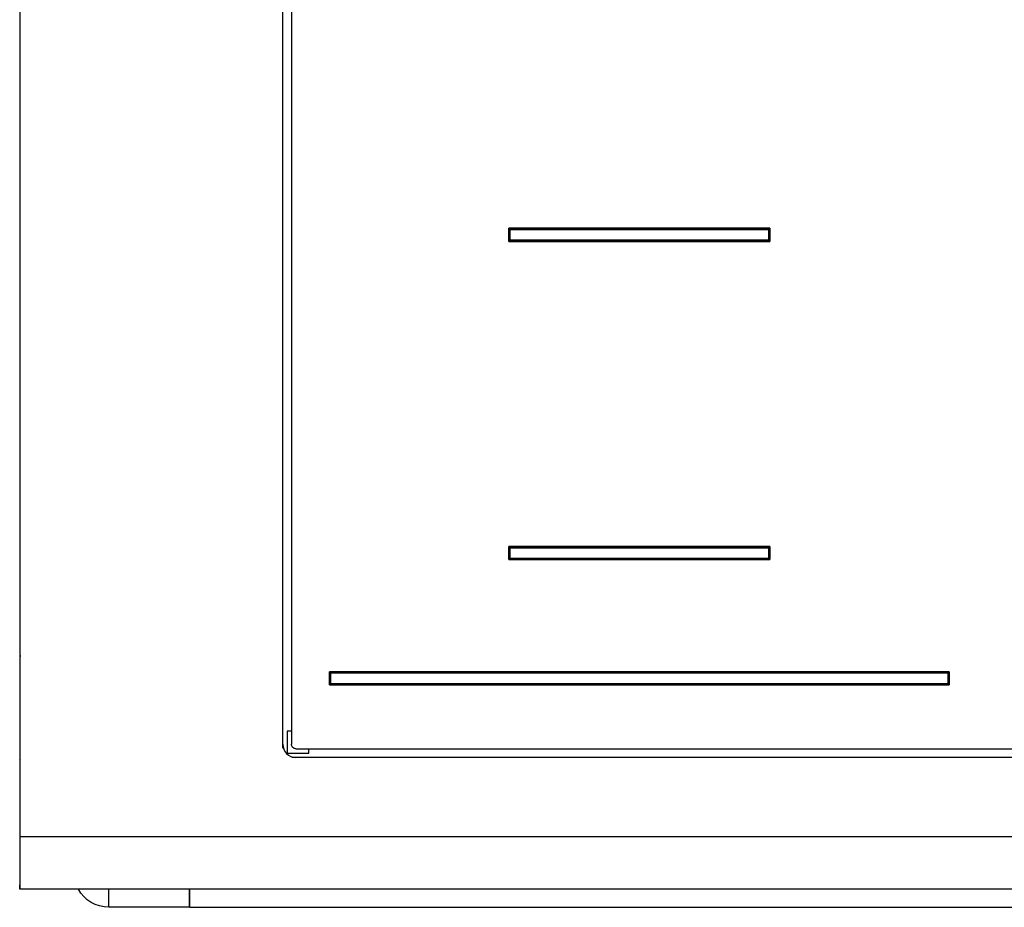
# Model space of a CAD drawing. Extents: x 591 to 2426, y 95 to 3458.
# Drawn here: x 591 to 1044, y 2641 to 3050 of the extents above; entities that cross this region are included whole.
import ezdxf

# ---------------------------------------------------------------- set-up
doc = ezdxf.new("R2010")
doc.units = 0
doc.header["$LTSCALE"] = 10
doc.layers.add('Moffat_Profile', color=10, linetype='CONTINUOUS')

msp = doc.modelspace()

# ---------------------------------------------------------------- linework, layer by layer
at = {"layer": 'Moffat_Profile', "true_color": 0x000000}
for p, q in [((591.16, 3381.29), (591.16, 2673.52)), ((712.16, 2716.12), (712.16, 3362.12)), ((716.16, 3362.12), (716.16, 2716.12)), ((816.16, 2947.62), (816.16, 2953.62)), ((816.16, 2953.62), (936.16, 2953.62)), ((816.16, 2953.62), (816.16, 2947.62)), ((936.16, 2953.62), (816.16, 2953.62)), ((816.66, 2953.12), (935.66, 2953.12)), ((935.66, 2953.12), (816.66, 2953.12)), ((816.66, 2948.12), (816.66, 2953.12)), ((816.66, 2953.12), (816.66, 2948.12)), ((935.66, 2953.12), (935.66, 2948.12)), ((935.66, 2948.12), (935.66, 2953.12)), ((936.16, 2953.62), (936.16, 2947.62)), ((936.16, 2947.62), (936.16, 2953.62)), ((935.66, 2948.12), (816.66, 2948.12)), ((816.66, 2948.12), (935.66, 2948.12)), ((936.16, 2947.62), (816.16, 2947.62)), ((816.16, 2947.62), (936.16, 2947.62)), ((816.16, 2807.12), (936.16, 2807.12)), ((816.16, 2801.12), (816.16, 2807.12)), ((936.16, 2807.12), (816.16, 2807.12)), ((816.16, 2807.12), (816.16, 2801.12)), ((816.66, 2801.62), (816.66, 2806.62)), ((816.66, 2806.62), (935.66, 2806.62)), ((816.66, 2806.62), (816.66, 2801.62)), ((935.66, 2806.62), (816.66, 2806.62)), ((935.66, 2806.62), (935.66, 2801.62)), ((935.66, 2801.62), (935.66, 2806.62)), ((936.16, 2807.12), (936.16, 2801.12)), ((936.16, 2801.12), (936.16, 2807.12)), ((936.16, 2801.12), (816.16, 2801.12)), ((816.16, 2801.12), (936.16, 2801.12)), ((935.66, 2801.62), (816.66, 2801.62)), ((816.66, 2801.62), (935.66, 2801.62)), ((733.66, 2749.52), (1018.66, 2749.52)), ((733.66, 2743.52), (733.66, 2749.52)), ((1018.66, 2749.52), (733.66, 2749.52)), ((733.66, 2749.52), (733.66, 2743.52)), ((734.16, 2744.02), (734.16, 2749.02)), ((734.16, 2749.02), (1018.16, 2749.02)), ((734.16, 2749.02), (734.16, 2744.02)), ((1018.16, 2749.02), (734.16, 2749.02)), ((1018.16, 2749.02), (1018.16, 2744.02)), ((1018.16, 2744.02), (1018.16, 2749.02)), ((1018.66, 2749.52), (1018.66, 2743.52)), ((1018.66, 2743.52), (1018.66, 2749.52)), ((712.16, 2714.43), (712.16, 2744.97)), ((1018.66, 2743.52), (733.66, 2743.52)), ((733.66, 2743.52), (1018.66, 2743.52)), ((1018.16, 2744.02), (734.16, 2744.02)), ((734.16, 2744.02), (1018.16, 2744.02)), ((716.16, 2722.12), (714.16, 2722.12)), ((714.16, 2722.12), (714.16, 2711.64)), ((718.16, 2714.12), (1364.16, 2714.12)), ((724.16, 2712.12), (724.16, 2714.12)), ((713.69, 2712.12), (724.16, 2712.12)), ((747.01, 2710.12), (716.27, 2710.12)), ((1364.16, 2710.12), (718.16, 2710.12)), ((1491.16, 2673.52), (591.16, 2673.52)), ((591.16, 2649.52), (591.16, 2651.52)), ((1491.16, 2649.52), (591.16, 2649.52)), ((669.28, 2641.14), (632.16, 2641.14)), ((669.38, 2641.11), (669.28, 2641.21)), ((669.38, 2641.11), (1278.18, 2641.11))]:
    msp.add_line(p, q, dxfattribs=at)
for centre, radius, start, end in [((593.06, 2757.42), 1.9, 180, 206.027), ((718.16, 2716.12), 6, 180, 225), ((593.61, 2709.97), 2.45, 180, 201.158), ((718.16, 2716.12), 6, 225, 270)]:
    msp.add_arc(centre, radius, start, end, dxfattribs=at)
at = {"layer": 'Moffat_Profile', "true_color": 0x000000, "extrusion": (0, 0, -1)}
for centre, radius, start, end in [((-718.16, 2716.12), 2, 315, 0), ((-718.16, 2716.12), 2, 270, 315), ((-632.16, 2657.01), 15.88, 270, 331.8249)]:
    msp.add_arc(centre, radius, start, end, dxfattribs=at)
at = {"layer": 'Moffat_Profile', "true_color": 0x000000}
for points, weights in [([(591.16, 2757.97), (591.16, 2757.46), (591.36, 2757)], [1, 0.921330690384, 0.884921550751]), ([(591.25, 2753.72), (591.16, 2753.4), (591.16, 2753.07)], [0.912815034389, 0.946712732315, 1]), ([(591.16, 2673.52), (591.16, 2649.52), (591.16, 2649.52)], [1, 0.707106769085, 1]), ([(632.16, 2641.14), (632.16, 2641.14), (632.16, 2649.52)], [1, 0.801266789436, 0.872221529484]), ([(669.28, 2649.52), (669.28, 2641.21), (669.28, 2641.21)], [0.8718983531, 0.801721334457, 1]), ([(669.38, 2641.11), (669.38, 2641.11), (669.38, 2649.52)], [1, 0.801109671593, 0.872333884239])]:
    msp.add_rational_spline(points, weights, degree=2, dxfattribs=at)
msp.add_rational_spline([(669.28, 2644.42), (669.28, 2641.14), (669.28, 2641.14), (669.28, 2641.14), (669.28, 2649.52)], [0.857224106789, 0.876738905907, 1, 0.801266789436, 0.872221529484], degree=2, knots=[412.124425, 412.124425, 412.124425, 450, 450, 511.066578, 511.066578, 511.066578], dxfattribs=at)

doc.saveas('drawing.dxf')
